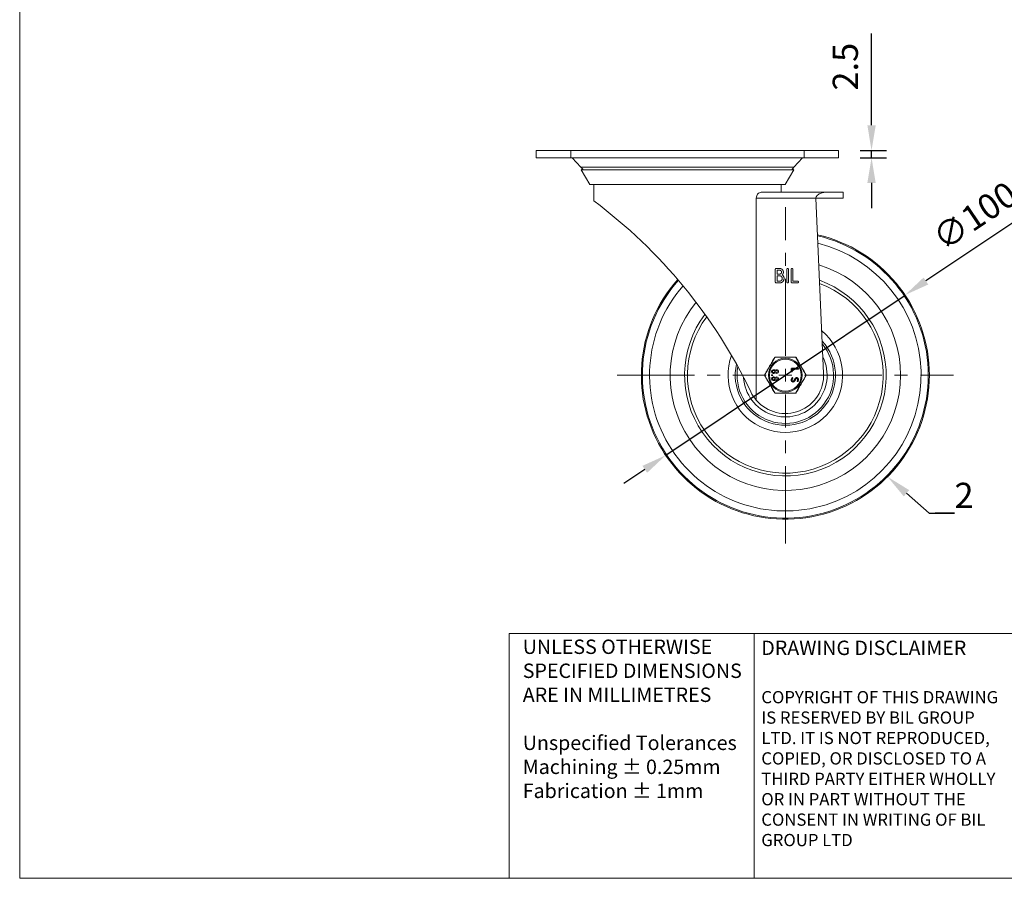
# Model space of a CAD drawing. Units: millimetres. Extents: x 10 to 287, y 10 to 200.
# Drawn here: x 10 to 147, y 10 to 129 of the extents above; entities that cross this region are included whole.
import ezdxf
from ezdxf import colors
from ezdxf.entities.mleader import LeaderData, LeaderLine
from ezdxf.math import Vec2, Vec3

# ---------------------------------------------------------------- set-up
doc = ezdxf.new("R2010")
doc.units = ezdxf.units.MM
doc.header["$LTSCALE"] = 0.75
doc.linetypes.add('CENTER2', pattern=[28.575, 19.05, -3.175, 3.175, -3.175])
for name, color, linetype, lineweight in [('FD_Dimensions', 7, 'Continuous', 13), ('Leaders', 7, 'Continuous', 13), ('Smart Centers', 7, 'CENTER2', 13), ('TITLEBLOCK', 7, 'Continuous', 18), ('Visible', 7, 'Continuous', 13), ('Visible Narrow', 7, 'Continuous', 13)]:
    doc.layers.add(name, color=color, linetype=linetype, lineweight=lineweight)
doc.styles.add('FusionTitle', font='Arial.ttf')
doc.styles.get("Standard").update_dxf_attribs({"font": 'Arial.ttf'})
doc.dimstyles.new('Dim-ISO-25', dxfattribs={"dimtxt": 3.5, "dimasz": 3.5, "dimexe": 2.1, "dimexo": 3, "dimgap": 1.4, "dimtad": 1, "dimdec": 4, "dimdsep": 46, "dimtxsty": 'Standard', "dimcen": 0, "dimadec": 4, "dimazin": 2, "dimtp": 0.1, "dimtm": 0.1, "dimtfac": 1, "dimtdec": 4, "dimtmove": 0, "dimatfit": 3, "dimfxl": 1, "dimarcsym": 0})

# ---------------------------------------------------------------- blocks, each defined once
blk = doc.blocks.new('BIL C&W DRAWING SHEET')
at = {"layer": 'TITLEBLOCK', "lineweight": 13}
for p, q in [((-209, 34), (-175, 34)), ((-175, 34), (-175, 0)), ((-175, 34), (-139, 34)), ((-209, 0), (-175, 0))]:
    blk.add_line(p, q, dxfattribs=at)
for points in [[(-277, 190), (0, 190), (0, 0), (-277, 0)], [(0, 0), (-209, 0), (-209, 34), (0, 34)], [(-209, 0), (-209, 0), (-209, 34), (-209, 34)], [(-209, 34), (-209, 34), (-209, 0), (-209, 0)], [(-175, 0), (-139, 0), (-139, 34), (-175, 34)]]:
    blk.add_lwpolyline(points, close=True, dxfattribs=at)
at = {"layer": 'TITLEBLOCK', "lineweight": 35, "attachment_point": 1, "style": 'FusionTitle'}
for s, width, heights, insert, char_height in [('UNLESS OTHERWISE SPECIFIED DIMENSIONS ARE IN MILLIMETRES\\P\\PUnspecified Tolerances\\PMachining %%P 0.25mm\\PFabrication %%P 1mm', 31, [34], (-207.13, 33.15), 2), ('DRAWING DISCLAIMER', 35, [0], (-174, 33), 2), ('COPYRIGHT OF THIS DRAWING IS RESERVED BY BIL GROUP LTD. IT IS NOT REPRODUCED, COPIED, OR DISCLOSED TO A THIRD PARTY EITHER WHOLLY OR IN PART WITHOUT THE CONSENT IN WRITING OF BIL GROUP LTD', 33, [0], (-174, 26), 1.7)]:
    blk.add_mtext_dynamic_manual_height_columns(s, width=width, gutter_width=17.5, heights=heights, dxfattribs=dict(at, insert=insert, char_height=char_height))
blk = doc.blocks.new('*U6')
at = {"layer": 'Smart Centers', "color": 0, "ltscale": 0.75, "transparency": 16777216}
for p, q in [((0, 2.68), (0, 23.35)), ((-23.35, 0), (-2.68, 0)), ((2.68, 0), (23.35, 0)), ((0, -23.35), (0, -2.68))]:
    blk.add_line(p, q, dxfattribs=at)
at = {"layer": 'Smart Centers', "color": 0, "linetype": 'Continuous', "ltscale": 0.75, "transparency": 16777216}
for p, q in [((-0.89, 0), (0.89, 0)), ((0, -0.89), (0, 0.89))]:
    blk.add_line(p, q, dxfattribs=at)
blk = doc.blocks.new('*D28')
at = {"layer": 'Defpoints', "color": 0, "transparency": 16777216}
for p in [(132.96, 90.99), (99.72, 68.73)]:
    blk.add_point(p, dxfattribs=at)
at = {"layer": 'FD_Dimensions', "color": 0, "lineweight": -2, "transparency": 16777216}
for p, q in [((150.68, 102.86), (135.86, 92.94)), ((99.72, 68.73), (132.96, 90.99)), ((96.82, 66.78), (93.91, 64.83))]:
    blk.add_line(p, q, dxfattribs=at)
at = {"layer": 'FD_Dimensions', "color": 0, "transparency": 16777216}
for points in [[(135.54, 93.42), (136.19, 92.45), (132.96, 90.99)], [(96.49, 67.27), (97.14, 66.3), (99.72, 68.73)]]:
    blk.add_solid(points, dxfattribs=at)
at = {"layer": 'FD_Dimensions', "color": 0, "transparency": 16777216, "insert": (142.9, 101.6), "char_height": 3.5, "attachment_point": 5, "rotation": 33.8156}
blk.add_mtext('∅100', dxfattribs=at)
blk = doc.blocks.new('*D29')
at = {"layer": 'Defpoints', "color": 0, "transparency": 16777216}
for p in [(123.74, 111.06), (128.31, 111.06), (123.74, 110.06)]:
    blk.add_point(p, dxfattribs=at)
at = {"layer": 'FD_Dimensions', "color": 0, "lineweight": -2, "transparency": 16777216}
for p, q in [((128.31, 114.56), (128.31, 127.32)), ((126.74, 111.06), (130.41, 111.06)), ((128.31, 110.06), (128.31, 111.06)), ((126.74, 110.06), (130.41, 110.06)), ((128.31, 106.56), (128.31, 103.06))]:
    blk.add_line(p, q, dxfattribs=at)
at = {"layer": 'FD_Dimensions', "color": 0, "transparency": 16777216}
for points in [[(127.73, 114.56), (128.89, 114.56), (128.31, 111.06)], [(127.73, 106.56), (128.89, 106.56), (128.31, 110.06)]]:
    blk.add_solid(points, dxfattribs=at)
at = {"layer": 'FD_Dimensions', "color": 0, "transparency": 16777216, "insert": (125.12, 122.69), "char_height": 3.5, "attachment_point": 5, "rotation": 90}
blk.add_mtext('2.5', dxfattribs=at)

msp = doc.modelspace()

# ---------------------------------------------------------------- linework, layer by layer
at = {"layer": 'Visible', "extrusion": (0, 1, 0)}
for p, q in [((81.740143, 111.059053), (86.540143, 111.059053)), ((81.740143, 111.059053), (81.740143, 110.059053)), ((118.940143, 111.059053), (86.540143, 111.059053)), ((118.940143, 111.059053), (123.740143, 111.059053)), ((123.740143, 110.059053), (123.740143, 111.059053)), ((86.540143, 110.059053), (81.740143, 110.059053)), ((86.540143, 110.059053), (118.940143, 110.059053)), ((87.94428, 108.721124), (86.740143, 110.059053)), ((117.536007, 108.721124), (118.740143, 110.059053)), ((123.740143, 110.059053), (118.940143, 110.059053)), ((88.191128, 108.489644), (87.968645, 108.356154)), ((87.968645, 108.356154), (117.511642, 108.356154)), ((89.168645, 106.356154), (87.968645, 108.356154)), ((116.311642, 106.356154), (117.511642, 108.356154)), ((117.289158, 108.489644), (117.511642, 108.356154)), ((89.168645, 106.356154), (116.311642, 106.356154)), ((89.740143, 106.356154), (89.740143, 104.059053)), ((115.740143, 106.356154), (115.740143, 105.259053)), ((112.308842, 76.380347), (112.308842, 104.459053)), ((121.950171, 105.259053), (112.987094, 105.259053)), ((120.575734, 104.459053), (121.659615, 80.095707)), ((120.575734, 104.459053), (124.371922, 104.459053)), ((124.371922, 105.259053), (121.950171, 105.259053)), ((124.371922, 105.259053), (124.371922, 104.459053)), ((114.941964, 92.795539), (114.941964, 94.549017)), ((115.066219, 94.672278), (115.553303, 94.672278)), ((115.553303, 94.425787), (115.190442, 94.425787)), ((115.190442, 94.425787), (115.190442, 93.892938)), ((116.533618, 92.795539), (116.533618, 94.549017)), ((116.782097, 94.549017), (116.782097, 92.795539)), ((117.13173, 92.795539), (117.13173, 94.549017)), ((117.380209, 94.549017), (117.380209, 92.91877)), ((115.190442, 93.892938), (115.553303, 93.892938)), ((115.553303, 93.646446), (115.190442, 93.646446)), ((115.190442, 93.646446), (115.190442, 92.91877)), ((115.553303, 92.672278), (115.066219, 92.672278)), ((115.190442, 92.91877), (115.553303, 92.91877)), ((118.035295, 92.672278), (117.255985, 92.672278)), ((117.380209, 92.91877), (118.06212, 92.91877)), ((118.06212, 92.91877), (118.048708, 92.905854)), ((117.15722, 80.363474), (117.15722, 80.753128)), ((117.218851, 80.815256), (118.095589, 80.815256)), ((118.095589, 80.691016), (117.280466, 80.691016)), ((117.280466, 80.691016), (117.280466, 80.350061)), ((114.470713, 79.920074), (114.519413, 79.920074)), ((114.519413, 79.795835), (114.470713, 79.795835)), ((114.665541, 80.616547), (114.762954, 80.616547)), ((114.665541, 80.492308), (114.762955, 80.492308)), ((114.762954, 80.226877), (114.665541, 80.226877)), ((114.762954, 80.102638), (114.665541, 80.102638)), ((114.665541, 79.621018), (114.762954, 79.621018)), ((114.665541, 79.496779), (114.762955, 79.496779)), ((114.943655, 80.542466), (114.957695, 80.526665)), ((114.943655, 79.546937), (114.957695, 79.531136)), ((114.971722, 80.176921), (114.957691, 80.192718)), ((117.280466, 80.350061), (117.274008, 80.356767)), ((117.531304, 79.104609), (117.696434, 79.388204)), ((117.781521, 79.323887), (117.643838, 79.060179)), ((114.762954, 79.231348), (114.665541, 79.231348)), ((114.762954, 79.107109), (114.665541, 79.107109)), ((114.971722, 79.181392), (114.957691, 79.197189))]:
    msp.add_line(p, q, dxfattribs=at)
at = {"layer": 'Visible', "extrusion": (1.22465e-16, 0, -1)}
for centre in [(-115.153117, 80.359589), (-115.153117, 79.36406)]:
    msp.add_circle(centre, 0.13272, dxfattribs=at)
for centre, radius, start, end in [((-89.430868, 110.059053), 2, 308.30663983, 318.0127875), ((-116.049418, 110.059053), 2, 221.9872125, 231.69336017), ((-46.631556, 46.385167), 72.004357, 126.77643033, 154.34980022), ((-116.340143, 79.859053), 20, 102.89314263, 41.6198748), ((-116.340143, 79.859053), 16, 106.8912532, 39.21230575), ((-116.340143, 79.859053), 16, 106.8912532, 39.21230575), ((-116.340143, 79.859053), 14, 109.80732045, 37.10677942), ((-116.340143, 79.859053), 6.7, 140.08305038, 10.18584735), ((-116.340143, 79.859053), 5.8, 154.09642168, 356.83899659), ((-114.942956, 82.279053), 0.1, 30.0064343, 89.99421853), ((-117.737331, 82.279053), 0.1, 90.00578064, 149.9996262), ((-113.545768, 79.859053), 0.1, 330.00057482, 29.99373608), ((-114.665806, 80.359593), 0.256955, 270.05906836, 89.94093164), ((-114.665806, 79.364064), 0.256955, 270.05906836, 89.94093164), ((-114.664942, 80.359593), 0.132717, 269.7414542, 90.25862357), ((-114.664942, 79.364064), 0.132717, 269.7414542, 90.25862357), ((-114.764796, 80.363614), 0.25294, 89.58285211, 135.00103501), ((-114.76346, 80.359593), 0.132716, 89.78184413, 270.21822149), ((-114.763965, 80.357107), 0.254471, 225.06913647, 270.22753689), ((-114.764796, 79.368085), 0.25294, 89.58285211, 135.00103501), ((-114.76346, 79.364064), 0.132716, 89.78184413, 270.21822149), ((-115.152383, 80.359693), 0.256991, 45.32319846, 314.66706771), ((-115.152383, 79.364164), 0.256991, 45.32319846, 314.66706771), ((-119.134518, 79.859053), 0.1, 150.00057482, 209.99373608), ((-114.763965, 79.361578), 0.254471, 225.06913647, 270.22753689), ((-116.340143, 79.859053), 5.324733, 319.20830509, 334.34980022), ((-114.942956, 77.439053), 0.1, 270.00578064, 329.9996262), ((-117.737331, 77.439053), 0.1, 210.0064343, 269.99421853)]:
    msp.add_arc(centre, radius, start, end, dxfattribs=at)
at = {"layer": 'Visible'}
for centre, radius, start, end in [((116.340143, 79.859053), 5.324733, 220.79169491, 2.54730581), ((116.399185, 78.898136), 1.937484, 138.07348859, 138.6971305), ((113.36859, 81.951078), 2.134059, 318.12816037, 318.69426645), ((113.36859, 80.955549), 2.134059, 318.12816037, 318.69426645), ((116.399185, 77.902607), 1.937484, 138.07348859, 138.6971305)]:
    msp.add_arc(centre, radius, start, end, dxfattribs=at)
for points, degree, knots in [([(112.308842, 104.459053), (112.308842, 104.559163), (112.327289, 104.662742), (112.394467, 104.848089), (112.442846, 104.930067), (112.561038, 105.079124), (112.64347, 105.147548), (112.815696, 105.237575), (112.905462, 105.259053), (112.987094, 105.259053)], 3, [0.68730271312, 0.68730271312, 0.68730271312, 0.68730271312, 0.76238492548, 0.76238492548, 0.83746713785, 0.83746713785, 0.93695584009, 0.93695584009, 1.03644454233, 1.03644454233, 1.03644454233, 1.03644454233]), ([(120.575734, 104.459053), (120.575734, 104.513989), (120.588885, 104.564328), (120.631513, 104.658448), (120.661116, 104.702157), (120.765028, 104.82434), (120.854066, 104.893343), (121.092034, 105.047054), (121.267751, 105.124509), (121.618509, 105.231081), (121.793754, 105.259053), (121.950171, 105.259053)], 3, [-0.83914064574, -0.83914064574, -0.83914064574, -0.83914064574, -0.79793891808, -0.79793891808, -0.75673719043, -0.75673719043, -0.67433373513, -0.67433373513, -0.52633525252, -0.52633525252, -0.37833676992, -0.37833676992, -0.37833676992, -0.37833676992]), ([(115.553303, 94.672278), (115.659456, 94.672278), (115.847888, 94.591491), (115.986704, 94.452674), (116.067212, 94.264864), (116.067212, 94.036598), (115.964443, 93.83109), (115.886015, 93.783772)], 2, [0, 0, 0, 1, 2, 3, 4, 5.1636256622, 6.3272513243, 6.3272513243, 6.3272513243]), ([(115.553303, 93.892938), (115.608351, 93.892938), (115.704352, 93.934822), (115.776104, 94.006574), (115.818703, 94.104221), (115.818703, 94.2141), (115.776073, 94.311747), (115.704383, 94.383437), (115.60742, 94.425787), (115.553303, 94.425787)], 2, [0, 0, 0, 1, 2, 3, 4, 4.9926801802, 5.9853603604, 6.9780405405, 7.9707207207, 7.9707207207, 7.9707207207]), ([(117.13173, 94.549017), (117.13173, 94.600557), (117.203452, 94.672278), (117.308115, 94.672278), (117.380209, 94.600153), (117.380209, 94.549017)], 2, [0, 0, 0, 1, 2, 2.9923167849, 3.9846335697, 3.9846335697, 3.9846335697]), ([(115.886015, 93.783772), (116.006047, 93.721334), (116.16461, 93.446806), (116.16461, 93.157158), (116.068547, 92.934325), (115.902471, 92.768248), (115.679917, 92.672278), (115.553303, 92.672278)], 2, [0, 0, 0, 1, 2, 2.764183056, 3.528366112, 4.2925491679, 5.0567322239, 5.0567322239, 5.0567322239]), ([(115.553303, 92.91877), (115.627787, 92.91877), (115.758935, 92.976271), (115.857947, 93.075284), (115.916132, 93.207984), (115.916132, 93.356798), (115.857947, 93.489529), (115.758904, 93.588572), (115.626856, 93.646446), (115.553303, 93.646446)], 2, [0, 0, 0, 1, 2, 3, 4, 4.9937603993, 5.9875207987, 6.981281198, 7.9750415973, 7.9750415973, 7.9750415973]), ([(116.782097, 92.795539), (116.782097, 92.744), (116.710406, 92.672278), (116.604936, 92.672278), (116.533618, 92.743596), (116.533618, 92.795539)], 2, [0, 0, 0, 1, 2, 3.0076832151, 4.0153664303, 4.0153664303, 4.0153664303]), ([(118.048708, 92.905854), (118.087425, 92.91877), (118.15955, 92.846645), (118.15955, 92.744), (118.087828, 92.672278), (118.035295, 92.672278)], 2, [0, 0, 0, 1, 2, 3.0085054678, 4.0170109356, 4.0170109356, 4.0170109356]), ([(114.856357, 82.32906), (114.853771, 82.324581), (114.851181, 82.320096), (114.84859, 82.315607), (114.81181, 82.251902), (114.774611, 82.187473), (114.736985, 82.122302), (114.684288, 82.031028), (114.630758, 81.938311), (114.576318, 81.844018), (114.536125, 81.774402), (114.495356, 81.703789), (114.454178, 81.632466), (114.425242, 81.582348), (114.396118, 81.531903), (114.366854, 81.481216), (114.334834, 81.425756), (114.302617, 81.369954), (114.27027, 81.313927), (114.246458, 81.272684), (114.222583, 81.231332), (114.198691, 81.189948), (114.183757, 81.164083), (114.16882, 81.13821), (114.15389, 81.112351), (114.115073, 81.045118), (114.076205, 80.977798), (114.037536, 80.910821), (114.034953, 80.906346), (114.03237, 80.901873), (114.029788, 80.897401), (114.001455, 80.848327), (113.973238, 80.799452), (113.94516, 80.75082), (113.914523, 80.697756), (113.884055, 80.644984), (113.853793, 80.592569), (113.839359, 80.567569), (113.824977, 80.542657), (113.810651, 80.517844), (113.728863, 80.376183), (113.649247, 80.238283), (113.57141, 80.103467), (113.565337, 80.092948), (113.559275, 80.082448), (113.553223, 80.071967), (113.521567, 80.017135), (113.490212, 79.962828), (113.459163, 79.909048)], 3, [-0.0082006991357, -0.0082006991357, -0.0082006991357, -0.0082006991357, -0.0081575582835, -0.0081575582835, -0.0081575582835, -0.007545351492, -0.007545351492, -0.007545351492, -0.0066879338014, -0.0066879338014, -0.0066879338014, -0.0060549116911, -0.0060549116911, -0.0060549116911, -0.005610089171, -0.005610089171, -0.005610089171, -0.0051233868155, -0.0051233868155, -0.0051233868155, -0.0047651112109, -0.0047651112109, -0.0047651112109, -0.0045411837683, -0.0045411837683, -0.0045411837683, -0.0039589807211, -0.0039589807211, -0.0039589807211, -0.0039200826952, -0.0039200826952, -0.0039200826952, -0.0034932182833, -0.0034932182833, -0.0034932182833, -0.0030274558455, -0.0030274558455, -0.0030274558455, -0.0028053001345, -0.0028053001345, -0.0028053001345, -0.0015370160447, -0.0015370160447, -0.0015370160447, -0.0014380577419, -0.0014380577419, -0.0014380577419, -0.0009203715077, -0.0009203715077, -0.0009203715077, -0.0009203715077]), ([(117.737338, 82.379053), (117.7293, 82.379053), (117.721249, 82.379053), (117.713187, 82.379053), (117.630941, 82.379053), (117.547639, 82.379053), (117.463249, 82.379053), (117.368633, 82.379053), (117.272654, 82.379053), (117.175139, 82.379053), (117.090487, 82.379053), (117.004621, 82.379053), (116.917867, 82.379053), (116.859525, 82.379053), (116.800829, 82.379053), (116.741831, 82.379053), (116.720124, 82.379053), (116.698372, 82.379053), (116.676589, 82.379053), (116.66877, 82.379053), (116.660945, 82.379053), (116.653115, 82.379053), (116.623471, 82.379053), (116.59376, 82.379053), (116.563986, 82.379053), (116.52677, 82.379053), (116.489471, 82.379053), (116.452146, 82.379053), (116.41482, 82.379053), (116.377468, 82.379053), (116.340143, 82.379053), (116.302819, 82.379053), (116.265466, 82.379053), (116.228141, 82.379053), (116.190815, 82.379053), (116.153517, 82.379053), (116.1163, 82.379053), (116.086527, 82.379053), (116.056815, 82.379053), (116.027172, 82.379053), (116.019342, 82.379053), (116.011517, 82.379053), (116.003698, 82.379053), (115.989314, 82.379053), (115.974944, 82.379053), (115.960593, 82.379053), (115.894137, 82.379053), (115.828054, 82.379053), (115.76242, 82.379053), (115.675666, 82.379053), (115.589799, 82.379053), (115.505148, 82.379053), (115.407632, 82.379053), (115.311654, 82.379053), (115.217037, 82.379053), (115.160777, 82.379053), (115.105002, 82.379053), (115.0497, 82.379053), (115.022049, 82.379053), (114.994515, 82.379053), (114.967099, 82.379053), (114.959038, 82.379053), (114.950986, 82.379053), (114.942948, 82.379053)], 3, [-0.0080072676914, -0.0080072676914, -0.0080072676914, -0.0080072676914, -0.0079401926076, -0.0079401926076, -0.0079401926076, -0.0072558833791, -0.0072558833791, -0.0072558833791, -0.0064886452749, -0.0064886452749, -0.0064886452749, -0.0058226224647, -0.0058226224647, -0.0058226224647, -0.0053747284289, -0.0053747284289, -0.0053747284289, -0.0052099343605, -0.0052099343605, -0.0052099343605, -0.0051507814111, -0.0051507814111, -0.0051507814111, -0.0049268343932, -0.0049268343932, -0.0049268343932, -0.0046469006208, -0.0046469006208, -0.0046469006208, -0.0043669668485, -0.0043669668485, -0.0043669668485, -0.0040870330762, -0.0040870330762, -0.0040870330762, -0.0038070993038, -0.0038070993038, -0.0038070993038, -0.003583152286, -0.003583152286, -0.003583152286, -0.0035240011246, -0.0035240011246, -0.0035240011246, -0.0034151920225, -0.0034151920225, -0.0034151920225, -0.0029113112323, -0.0029113112323, -0.0029113112323, -0.0022452884266, -0.0022452884266, -0.0022452884266, -0.001478050318, -0.001478050318, -0.001478050318, -0.0010218441708, -0.0010218441708, -0.0010218441708, -0.0007937410972, -0.0007937410972, -0.0007937410972, -0.0007266660271, -0.0007266660271, -0.0007266660271, -0.0007266660271]), ([(119.221122, 79.909051), (119.190071, 79.962834), (119.158719, 80.017136), (119.127063, 80.071967), (119.121011, 80.082448), (119.114949, 80.092948), (119.108876, 80.103467), (119.03104, 80.238283), (118.951424, 80.376183), (118.869636, 80.517844), (118.85531, 80.542657), (118.840927, 80.567569), (118.826493, 80.592569), (118.796231, 80.644984), (118.765763, 80.697756), (118.735127, 80.75082), (118.707049, 80.799452), (118.678831, 80.848327), (118.650498, 80.897401), (118.647916, 80.901873), (118.645334, 80.906346), (118.64275, 80.910821), (118.604081, 80.977798), (118.565214, 81.045118), (118.526397, 81.112351), (118.511467, 81.138211), (118.496529, 81.164083), (118.481596, 81.189948), (118.457703, 81.231332), (118.433828, 81.272684), (118.410017, 81.313927), (118.377669, 81.369954), (118.345452, 81.425756), (118.313433, 81.481216), (118.284168, 81.531903), (118.255044, 81.582348), (118.226108, 81.632466), (118.18493, 81.703789), (118.144161, 81.774402), (118.103969, 81.844018), (118.049529, 81.938311), (117.995999, 82.031028), (117.943301, 82.122302), (117.918217, 82.165749), (117.893324, 82.208864), (117.86862, 82.251654), (117.853655, 82.277574), (117.838761, 82.303371), (117.823933, 82.329054)], 3, [-0.0081620035956, -0.0081620035956, -0.0081620035956, -0.0081620035956, -0.0076443101505, -0.0076443101505, -0.0076443101505, -0.0075453515388, -0.0075453515388, -0.0075453515388, -0.0062770674001, -0.0062770674001, -0.0062770674001, -0.0060549117286, -0.0060549117286, -0.0060549117286, -0.005589149288, -0.005589149288, -0.005589149288, -0.0051622848554, -0.0051622848554, -0.0051622848554, -0.0051233868473, -0.0051233868473, -0.0051233868473, -0.0045411837965, -0.0045411837965, -0.0045411837965, -0.0043172563298, -0.0043172563298, -0.0043172563298, -0.0039589807457, -0.0039589807457, -0.0039589807457, -0.0034722783873, -0.0034722783873, -0.0034722783873, -0.0030274558643, -0.0030274558643, -0.0030274558643, -0.0023944336246, -0.0023944336246, -0.0023944336246, -0.0015370160542, -0.0015370160542, -0.0015370160542, -0.0011288782241, -0.0011288782241, -0.0011288782241, -0.0008816518803, -0.0008816518803, -0.0008816518803, -0.0008816518803]), ([(118.095589, 80.815256), (118.121359, 80.815256), (118.15722, 80.779395), (118.15722, 80.727063), (118.121157, 80.691016), (118.095589, 80.691016)], 2, [0, 0, 0, 1, 2, 2.9923167849, 3.9846335697, 3.9846335697, 3.9846335697]), ([(113.459164, 79.809055), (113.490216, 79.755272), (113.521567, 79.70097), (113.553224, 79.646139), (113.559275, 79.635658), (113.565337, 79.625158), (113.57141, 79.614639), (113.649247, 79.479823), (113.728863, 79.341924), (113.810651, 79.200263), (113.824977, 79.175449), (113.839359, 79.150538), (113.853793, 79.125537), (113.884055, 79.073122), (113.914523, 79.02035), (113.94516, 78.967286), (113.973238, 78.918654), (114.001455, 78.869779), (114.029788, 78.820705), (114.03237, 78.816233), (114.034953, 78.81176), (114.037536, 78.807285), (114.076205, 78.740308), (114.115073, 78.672988), (114.15389, 78.605755), (114.16882, 78.579896), (114.183757, 78.554023), (114.198691, 78.528158), (114.222583, 78.486774), (114.246458, 78.445422), (114.27027, 78.404179), (114.302617, 78.348152), (114.334834, 78.29235), (114.366854, 78.23689), (114.396118, 78.186203), (114.425242, 78.135758), (114.454178, 78.08564), (114.495356, 78.014318), (114.536125, 77.943704), (114.576318, 77.874089), (114.630758, 77.779795), (114.684288, 77.687079), (114.736985, 77.595804), (114.762069, 77.552357), (114.786962, 77.509242), (114.811667, 77.466452), (114.826631, 77.440532), (114.841525, 77.414735), (114.856354, 77.389052)], 3, [-0.0081620035393, -0.0081620035393, -0.0081620035393, -0.0081620035393, -0.0076443101794, -0.0076443101794, -0.0076443101794, -0.007545351492, -0.007545351492, -0.007545351492, -0.0062770674006, -0.0062770674006, -0.0062770674006, -0.0060549116911, -0.0060549116911, -0.0060549116911, -0.0055891492534, -0.0055891492534, -0.0055891492534, -0.0051622848395, -0.0051622848395, -0.0051622848395, -0.0051233868156, -0.0051233868156, -0.0051233868156, -0.0045411837684, -0.0045411837684, -0.0045411837684, -0.0043172563198, -0.0043172563198, -0.0043172563198, -0.0039589807211, -0.0039589807211, -0.0039589807211, -0.0034722783833, -0.0034722783833, -0.0034722783833, -0.0030274558456, -0.0030274558456, -0.0030274558456, -0.0023944337178, -0.0023944337178, -0.0023944337178, -0.0015370160447, -0.0015370160447, -0.0015370160447, -0.0011288781912, -0.0011288781912, -0.0011288781912, -0.000881651824, -0.000881651824, -0.000881651824, -0.000881651824]), ([(114.470713, 79.795835), (114.444943, 79.795835), (114.409083, 79.83168), (114.409083, 79.884416), (114.444742, 79.920074), (114.470713, 79.920074)], 2, [0, 0, 0, 1, 2, 3.0076832151, 4.0153664303, 4.0153664303, 4.0153664303]), ([(114.519413, 79.920074), (114.545182, 79.920074), (114.581043, 79.884214), (114.581043, 79.831882), (114.544981, 79.795835), (114.519413, 79.795835)], 2, [0, 0, 0, 1, 2, 2.9923167849, 3.9846335697, 3.9846335697, 3.9846335697]), ([(117.231968, 78.985431), (117.196185, 79.021214), (117.15722, 79.114514), (117.15722, 79.25659), (117.213045, 79.423071), (117.265252, 79.494606)], 2, [4.7336975671, 4.7336975671, 4.7336975671, 5.8202254651, 6.906753363, 8.7449029127, 10.5830524624, 10.5830524624, 10.5830524624]), ([(117.274008, 80.356767), (117.280466, 80.337409), (117.244403, 80.301346), (117.193081, 80.301346), (117.15722, 80.337207), (117.15722, 80.363474)], 2, [0, 0, 0, 1, 2, 3.0085054678, 4.0170109356, 4.0170109356, 4.0170109356]), ([(117.366764, 79.424235), (117.280466, 79.307261), (117.280466, 79.139756), (117.301408, 79.091755), (117.337284, 79.055879), (117.386123, 79.03458), (117.451759, 79.03458), (117.515081, 79.073825), (117.531304, 79.104609)], 2, [13.203795346, 13.203795346, 13.203795346, 17.5851088184, 18.4471818109, 19.3092548034, 20.1713277958, 21.0334007883, 22.2247613801, 23.416121972, 23.416121972, 23.416121972]), ([(117.758282, 79.475154), (117.826805, 79.521664), (117.95328, 79.521664), (118.046176, 79.482869), (118.118053, 79.410993), (118.15722, 79.317212), (118.15722, 79.125194), (118.104609, 79.003408)], 2, [1, 1, 1, 2.3039790035, 3.2299573765, 4.1559357495, 5.0739487171, 5.9919616847, 8.4314006381, 8.4314006381, 8.4314006381]), ([(117.989156, 79.026259), (118.033974, 79.15202), (118.033974, 79.29197), (118.012799, 79.340467), (117.976939, 79.376328), (117.928581, 79.397425), (117.862417, 79.397425), (117.799095, 79.35728), (117.781521, 79.323887)], 2, [5.6239306448, 5.6239306448, 5.6239306448, 31.7762060154, 38.1026139987, 44.429021982, 50.7554299653, 57.0818379486, 65.8018310953, 74.5218242419, 74.5218242419, 74.5218242419]), ([(117.823929, 77.389046), (117.826515, 77.393525), (117.829105, 77.398011), (117.831697, 77.4025), (117.868476, 77.466204), (117.905675, 77.530634), (117.943301, 77.595804), (117.995999, 77.687079), (118.049529, 77.779795), (118.103969, 77.874089), (118.144161, 77.943704), (118.18493, 78.014318), (118.226108, 78.08564), (118.255044, 78.135758), (118.284168, 78.186203), (118.313433, 78.23689), (118.345452, 78.29235), (118.377669, 78.348152), (118.410017, 78.404179), (118.433828, 78.445422), (118.457703, 78.486774), (118.481596, 78.528158), (118.496529, 78.554023), (118.511467, 78.579896), (118.526397, 78.605755), (118.565214, 78.672988), (118.604081, 78.740308), (118.64275, 78.807285), (118.645334, 78.81176), (118.647916, 78.816233), (118.650498, 78.820705), (118.678831, 78.869779), (118.707049, 78.918654), (118.735127, 78.967286), (118.765763, 79.02035), (118.796231, 79.073122), (118.826493, 79.125537), (118.840927, 79.150538), (118.85531, 79.175449), (118.869636, 79.200263), (118.951424, 79.341924), (119.03104, 79.479823), (119.108876, 79.614639), (119.114949, 79.625158), (119.121012, 79.635658), (119.127063, 79.64614), (119.15872, 79.700971), (119.190074, 79.755278), (119.221125, 79.80906)], 3, [-0.0082006991357, -0.0082006991357, -0.0082006991357, -0.0082006991357, -0.0081575582864, -0.0081575582864, -0.0081575582864, -0.0075453515037, -0.0075453515037, -0.0075453515037, -0.0066879338664, -0.0066879338664, -0.0066879338664, -0.0060549117005, -0.0060549117005, -0.0060549117005, -0.0056100891941, -0.0056100891941, -0.0056100891941, -0.0051233868235, -0.0051233868235, -0.0051233868235, -0.0047651112313, -0.0047651112313, -0.0047651112313, -0.0045411837754, -0.0045411837754, -0.0045411837754, -0.0039589807272, -0.0039589807272, -0.0039589807272, -0.003920082713, -0.003920082713, -0.003920082713, -0.0034932182887, -0.0034932182887, -0.0034932182887, -0.0030274558502, -0.0030274558502, -0.0030274558502, -0.0028053001596, -0.0028053001596, -0.0028053001596, -0.001537016047, -0.001537016047, -0.001537016047, -0.0014380577798, -0.0014380577798, -0.0014380577798, -0.0009203715077, -0.0009203715077, -0.0009203715077, -0.0009203715077]), ([(117.556158, 78.966864), (117.487107, 78.910341), (117.361455, 78.910341), (117.268062, 78.949322), (117.231968, 78.985431)], 2, [1, 1, 1, 2.541315194, 3.6375063805, 4.7336975671, 4.7336975671, 4.7336975671]), ([(114.942948, 77.339053), (114.950986, 77.339053), (114.959038, 77.339053), (114.967099, 77.339053), (115.049345, 77.339053), (115.132647, 77.339053), (115.217037, 77.339053), (115.311654, 77.339053), (115.407632, 77.339053), (115.505148, 77.339053), (115.589799, 77.339053), (115.675666, 77.339053), (115.76242, 77.339053), (115.820761, 77.339053), (115.879458, 77.339053), (115.938455, 77.339053), (115.960162, 77.339053), (115.981914, 77.339053), (116.003698, 77.339053), (116.011517, 77.339053), (116.019342, 77.339053), (116.027172, 77.339053), (116.056815, 77.339053), (116.086527, 77.339053), (116.1163, 77.339053), (116.153517, 77.339053), (116.190815, 77.339053), (116.228141, 77.339053), (116.265466, 77.339053), (116.302819, 77.339053), (116.340143, 77.339053), (116.377468, 77.339053), (116.41482, 77.339053), (116.452146, 77.339053), (116.489471, 77.339053), (116.52677, 77.339053), (116.563986, 77.339053), (116.59376, 77.339053), (116.623471, 77.339053), (116.653115, 77.339053), (116.660944, 77.339053), (116.668769, 77.339053), (116.676589, 77.339053), (116.690972, 77.339053), (116.705342, 77.339053), (116.719693, 77.339053), (116.786149, 77.339053), (116.852233, 77.339053), (116.917867, 77.339053), (117.004621, 77.339053), (117.090487, 77.339053), (117.175139, 77.339053), (117.272654, 77.339053), (117.368633, 77.339053), (117.463249, 77.339053), (117.519509, 77.339053), (117.575284, 77.339053), (117.630586, 77.339053), (117.658238, 77.339053), (117.685772, 77.339053), (117.713187, 77.339053), (117.721249, 77.339053), (117.7293, 77.339053), (117.737338, 77.339053)], 3, [-0.0080072676659, -0.0080072676659, -0.0080072676659, -0.0080072676659, -0.0079401925885, -0.0079401925885, -0.0079401925885, -0.0072558833791, -0.0072558833791, -0.0072558833791, -0.0064886452704, -0.0064886452704, -0.0064886452704, -0.0058226224647, -0.0058226224647, -0.0058226224647, -0.0053747284289, -0.0053747284289, -0.0053747284289, -0.0052099343549, -0.0052099343549, -0.0052099343549, -0.0051507814111, -0.0051507814111, -0.0051507814111, -0.0049268343932, -0.0049268343932, -0.0049268343932, -0.0046469006208, -0.0046469006208, -0.0046469006208, -0.0043669668485, -0.0043669668485, -0.0043669668485, -0.0040870330762, -0.0040870330762, -0.0040870330762, -0.0038070993038, -0.0038070993038, -0.0038070993038, -0.003583152286, -0.003583152286, -0.003583152286, -0.003524001119, -0.003524001119, -0.003524001119, -0.0034151920225, -0.0034151920225, -0.0034151920225, -0.0029113112323, -0.0029113112323, -0.0029113112323, -0.0022452884221, -0.0022452884221, -0.0022452884221, -0.001478050318, -0.001478050318, -0.001478050318, -0.0010218441581, -0.0010218441581, -0.0010218441581, -0.0007937410781, -0.0007937410781, -0.0007937410781, -0.0007266660015, -0.0007266660015, -0.0007266660015, -0.0007266660015])]:
    msp.add_open_spline(points, degree=degree, knots=knots, dxfattribs=at)
for points in [[(114.941964, 94.549017), (114.941964, 94.600557), (115.013685, 94.672278), (115.066219, 94.672278)], [(116.533618, 94.549017), (116.533618, 94.600557), (116.605339, 94.672278), (116.657873, 94.672278)], [(116.657873, 94.672278), (116.710003, 94.672278), (116.782097, 94.600153), (116.782097, 94.549017)], [(115.066219, 92.672278), (115.013282, 92.672278), (114.941964, 92.743596), (114.941964, 92.795539)], [(117.255985, 92.672278), (117.203048, 92.672278), (117.13173, 92.743596), (117.13173, 92.795539)], [(117.15722, 80.753128), (117.15722, 80.779597), (117.192879, 80.815256), (117.218851, 80.815256)], [(117.265252, 79.494606), (117.281754, 79.517985), (117.332052, 79.524583), (117.35093, 79.510875)], [(117.35093, 79.510875), (117.373921, 79.494652), (117.380813, 79.443407), (117.366764, 79.424235)], [(117.696434, 79.388204), (117.702938, 79.443997), (117.758282, 79.475154)], [(117.643838, 79.060179), (117.610353, 78.987232), (117.556158, 78.966864)], [(118.030264, 78.962937), (117.998952, 78.973803), (117.981363, 79.021276), (117.989156, 79.026259)], [(118.104609, 79.003408), (118.093587, 78.97281), (118.046813, 78.955143), (118.030264, 78.962937)]]:
    msp.add_open_spline(points, degree=2, dxfattribs=at)
at = {"layer": 'Visible Narrow', "extrusion": (0, 1, 0)}
for p, q in [((86.540143, 110.059053), (86.540143, 111.059053)), ((118.940143, 111.059053), (118.940143, 110.059053)), ((87.94428, 108.721124), (117.536007, 108.721124)), ((112.308842, 104.459053), (120.575734, 104.459053))]:
    msp.add_line(p, q, dxfattribs=at)
at = {"layer": 'Visible Narrow'}
msp.add_circle((116.340143, 79.859053), 2.358375, dxfattribs=at)
at = {"layer": 'Visible Narrow', "extrusion": (1.22465e-16, 0, -1)}
msp.add_circle((-116.340143, 79.859053), 2.218109, dxfattribs=at)
for centre, radius, start, end in [((-116.340143, 79.859053), 19.854837, 103.00887827, 41.56141372), ((-116.340143, 79.859053), 18.856253, 103.85532741, 41.1096813), ((-116.340143, 79.859053), 13.6, 110.50208598, 36.57610028), ((-116.340143, 79.859053), 7.958061, 129.45028382, 20.12153425), ((-116.340143, 79.859053), 6.958978, 137.37394455, 12.73883005), ((-209.654362, 25.986211), 110.238828, 29.25461043, 30.74345678), ((-116.340143, -28.599966), 110.948941, 89.26034115, 90.73965885), ((-23.025924, 25.986211), 110.238828, 149.25654322, 150.74538957), ((-209.654362, 133.731895), 110.238828, 329.25654322, 330.74538957), ((-23.025924, 133.731895), 110.238828, 209.25461043, 210.74345678), ((-116.340143, 188.318072), 110.948941, 269.26034115, 270.73965885)]:
    msp.add_arc(centre, radius, start, end, dxfattribs=at)
at = {"layer": 'Visible Narrow', "extrusion": (1.22465e-16, -2.04495e-33, -1)}
msp.add_ellipse((114.942956, 82.279053), major_axis=(-0.086603, 0.05), ratio=0.4414097662, start_param=0.0001272093, end_param=0.9180518579, dxfattribs=at)
at = {"layer": 'Visible Narrow', "extrusion": (1.22465e-16, 1.12104e-44, -1)}
msp.add_ellipse((114.942956, 82.279053), major_axis=(0, 0.1), ratio=0.4414096732, start_param=-0.918051783, end_param=-0.0001142273, dxfattribs=at)
at = {"layer": 'Visible Narrow', "extrusion": (1.22465e-16, 8.96831e-44, -1)}
msp.add_ellipse((117.737331, 82.279053), major_axis=(0, 0.1), ratio=0.4414096732, start_param=0.0001142601, end_param=0.9180517825, dxfattribs=at)
at = {"layer": 'Visible Narrow', "extrusion": (1.22465e-16, -3.69509e-33, -1)}
msp.add_ellipse((117.737331, 82.279053), major_axis=(0.086603, 0.05), ratio=0.4414097662, start_param=-0.9180518578, end_param=-0.0000148096, dxfattribs=at)
at = {"layer": 'Visible Narrow', "extrusion": (1.22465e-16, -9.40242e-33, -1)}
msp.add_ellipse((113.545768, 79.859053), major_axis=(0.086603, 0.05), ratio=0.441409764, start_param=3.1416153802, end_param=4.0596444184, dxfattribs=at)
at = {"layer": 'Visible Narrow', "extrusion": (1.22465e-16, -4.06256e-33, -1)}
msp.add_ellipse((113.545768, 79.859053), major_axis=(-0.086603, 0.05), ratio=0.441409764, start_param=-0.9180517653, end_param=-0.0001238332, dxfattribs=at)
at = {"layer": 'Visible Narrow', "extrusion": (1.22465e-16, 7.91247e-33, -1)}
msp.add_ellipse((119.134518, 79.859053), major_axis=(0.086603, 0.05), ratio=0.441409764, start_param=0.0000227266, end_param=0.9180517648, dxfattribs=at)
at = {"layer": 'Visible Narrow', "extrusion": (1.22465e-16, -7.889e-33, -1)}
msp.add_ellipse((119.134518, 79.859053), major_axis=(-0.086603, 0.05), ratio=0.441409764, start_param=2.2235408883, end_param=3.1414688204, dxfattribs=at)
at = {"layer": 'Visible Narrow', "extrusion": (1.22465e-16, 8.99023e-33, -1)}
msp.add_ellipse((114.942956, 77.439053), major_axis=(0.086603, 0.05), ratio=0.4414097662, start_param=2.2235407958, end_param=3.1415778441, dxfattribs=at)
at = {"layer": 'Visible Narrow', "extrusion": (1.22465e-16, 0, -1)}
msp.add_ellipse((114.942956, 77.439053), major_axis=(0, 0.1), ratio=0.4414096732, start_param=3.1417069137, end_param=4.0596444361, dxfattribs=at)
at = {"layer": 'Visible Narrow', "extrusion": (1.22465e-16, 7.00649e-46, -1)}
msp.add_ellipse((117.737331, 77.439053), major_axis=(0, 0.1), ratio=0.4414096732, start_param=2.2235408705, end_param=3.1414784263, dxfattribs=at)
at = {"layer": 'Visible Narrow', "extrusion": (1.22465e-16, 2.93643e-32, -1)}
msp.add_ellipse((117.737331, 77.439053), major_axis=(-0.086603, 0.05), ratio=0.4414097662, start_param=3.1417198629, end_param=4.0596445114, dxfattribs=at)

# ---------------------------------------------------------------- block references
at = {"layer": 'Smart Centers', "ltscale": 0.75}
msp.add_blockref('*U6', (116.340143, 79.859053), dxfattribs=at)
at = {"layer": 'TITLEBLOCK'}
msp.add_blockref('BIL C&W DRAWING SHEET', (287, 10), dxfattribs=at)

# ---------------------------------------------------------------- dimensions: what is measured, and where the dimension line sits
at = {"layer": 'FD_Dimensions'}
dim = msp.add_linear_dim(base=(128.311362, 111.059053), p1=(123.740143, 110.059053), p2=(123.740143, 111.059053), angle=90, dimstyle='Dim-ISO-25', override={"dimlfac": 2.5, "dimclrd": 0, "dimclre": 0}, dxfattribs=at)
dim.commit()
dim.dimension.update_dxf_attribs({"geometry": '*D29', "text_midpoint": (125.124356, 122.688078)})
dim = msp.add_diameter_dim_2p(p1=(99.723478, 68.728625), p2=(132.956809, 90.989481), dimstyle='Dim-ISO-25', override={"dimlfac": 2.5}, dxfattribs=at)
dim.commit()
dim.dimension.update_dxf_attribs({"geometry": '*D28', "text_midpoint": (144.725142, 98.872326), "dimtype": 163})

# ---------------------------------------------------------------- leaders
at = {"layer": 'Leaders'}
ml = msp.add_multileader_mtext('Standard', dxfattribs=at)
ml.set_content('2', color=256)
ml.set_leader_properties()
ml.build(insert=Vec2(0, 0))
ml.multileader.update_dxf_attribs({"text_left_attachment_type": 5, "text_right_attachment_type": 5, "dogleg_length": 3.5, "arrow_head_size": 3.5})
ctx = ml.context
ctx.base_point, ctx.char_height, ctx.arrow_head_size, ctx.landing_gap_size, ctx.plane_origin = Vec3(139.835753, 60.708837), 3.5, 3.5, 0, Vec3(130.524803, 65.75957)
ctx.left_attachment, ctx.right_attachment = 5, 5
notes = []
notes.append((ctx, [(0, (1, 1, 0), (136.335753, 60.708837), (1, 0), 3.5, [(0, [(130.524803, 65.75957)], 0, [])])]))
ctx.mtext.insert, ctx.mtext.flow_direction = Vec3(139.835753, 64.923162), 5
for ctx, leaders in notes:
    for number, flags, end, landing, length, lines in leaders:
        leader = LeaderData()
        leader.index, (leader.has_last_leader_line, leader.has_dogleg_vector, leader.attachment_direction) = number, flags
        leader.last_leader_point, leader.dogleg_vector, leader.dogleg_length = Vec3(end), Vec3(landing), length
        for number, points, colour, breaks in lines:
            line = LeaderLine()
            line.index, line.vertices, line.color, line.breaks = number, Vec3.list(points), colors.encode_raw_color(colour), breaks
            leader.lines.append(line)
        ctx.leaders.append(leader)

doc.saveas('drawing.dxf')
